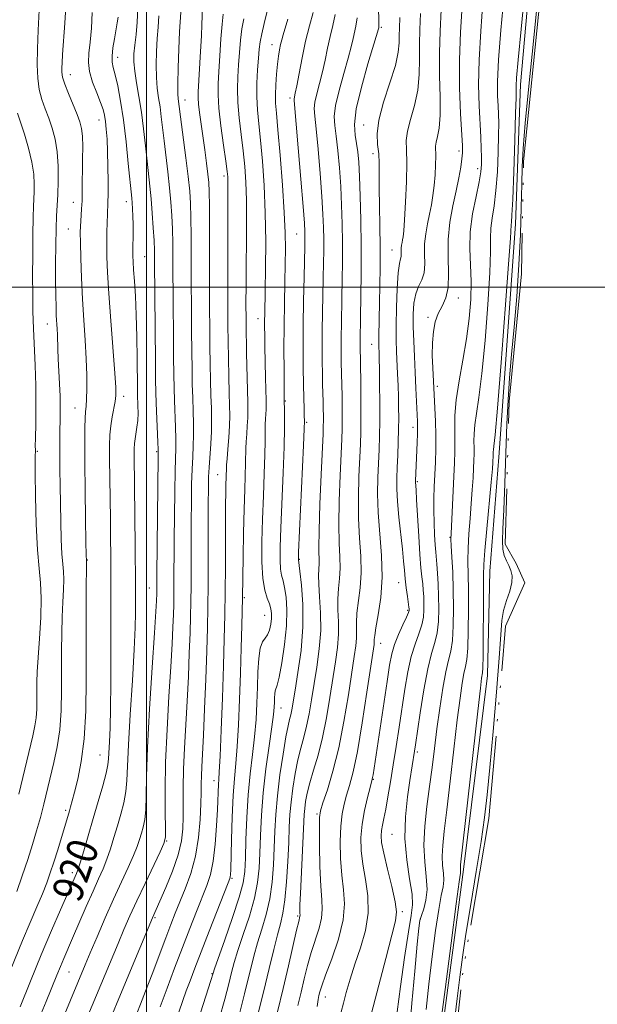
# Model space of a CAD drawing. Extents: x 2132300 to 2135200, y 289800 to 292700.
# Drawn here: x 2132967 to 2133118, y 291812 to 292070 of the extents above; entities that cross this region are included whole.
import ezdxf

# ---------------------------------------------------------------- set-up
doc = ezdxf.new("R2010")
doc.units = 0
doc.header["$MEASUREMENT"] = 0
doc.linetypes.add('rvrstm', pattern=[117.1, 50, -3.9, 0.5, -3.9, 0.5, -3.9, 0.5, -3.9, 50])
for name, color, linetype, lineweight in [('BREAKLINE DTM HARD', 7, 'Continuous', 0), ('CONTOUR INDEX', 41, 'Continuous', 13), ('CONTOUR INDEX LABEL', 244, 'Continuous', 0), ('CONTOUR INTERMEDIATE', 44, 'Continuous', 0), ('GRID LINE', 7, 'Continuous', 0), ('LAKE', 132, 'rvrstm', 13), ('SPOT ELEVATION DTM', 2, 'Continuous', 13)]:
    doc.layers.add(name, color=color, linetype=linetype, lineweight=lineweight)
doc.styles.add('Style-WORKING', font='WORKING.shx')

msp = doc.modelspace()

# ---------------------------------------------------------------- linework, layer by layer
at = {"layer": 'BREAKLINE DTM HARD'}
msp.add_polyline3d([(2133063.25, 291732.96, 880.12), (2133068.43, 291753.59, 879.8), (2133076.09, 291795.48, 879.73), (2133083.01, 291847.65, 879.65), (2133089.23, 291898.4, 879.42), (2133089.85, 291925.72, 879.19), (2133092.23, 291955.53, 879.42), (2133096.64, 292016.56, 879.57), (2133097.93, 292053.1, 879.5), (2133101.35, 292091.43, 879.65), (2133100.56, 292117.68, 879.69), (2133097.98, 292144.63, 879.88), (2133099.27, 292182.95, 879.73), (2133099.58, 292197.14, 879.73), (2133096.92, 292220.78, 879.61)], dxfattribs=at)
at = {"layer": 'CONTOUR INDEX', "flags": 128}
for points, elevation in [([(2133076.815, 291805.739), (2133078.156, 291816.195), (2133079.724, 291828.307), (2133081.069, 291838.582), (2133081.853, 291844.407), (2133082.174, 291846.691), (2133082.238, 291847.223), (2133082.223, 291847.494), (2133082.191, 291847.806), (2133082.173, 291848.16), (2133082.223, 291848.84), (2133086.719, 291889.075), (2133087.403, 291895.08), (2133087.72, 291897.696), (2133087.941, 291899.049), (2133088.023, 291900.379), (2133088.096, 291903.506), (2133088.158, 291908.962), (2133088.202, 291915.412), (2133088.226, 291924.691), (2133088.306, 291927.46), (2133088.572, 291931.105), (2133089.083, 291936.783), (2133090.242, 291949.002), (2133090.56, 291952.48), (2133090.698, 291954.165), (2133090.776, 291956.079), (2133090.768, 291956.463), (2133090.772, 291956.907), (2133090.815, 291957.434), (2133090.938, 291958.392), (2133091.245, 291961.401), (2133091.858, 291968.405), (2133092.825, 291980.353), (2133093.909, 291994.241), (2133094.804, 292006.069), (2133095.282, 292012.846), (2133095.487, 292016.363), (2133095.553, 292017.021), (2133095.684, 292018.875), (2133095.882, 292023.08), (2133096.143, 292030.205), (2133096.412, 292038.478), (2133096.626, 292045.539), (2133096.738, 292049.627), (2133096.767, 292051.367), (2133096.751, 292051.979), (2133096.746, 292052.694), (2133096.878, 292054.783), (2133097.29, 292059.529), (2133098.056, 292067.557), (2133099.739, 292084.791)], 880), ([(2132966.897, 291811.675), (2132969.582, 291818.352), (2132972.43, 291825.284), (2132975.142, 291831.668), (2132977.503, 291837.077), (2132981.703, 291846.597), (2132982.052, 291847.558), (2132982.637, 291849.391), (2132983.564, 291852.454), (2132984.75, 291856.453), (2132986.065, 291860.931), (2132987.375, 291865.435), (2132988.534, 291869.531), (2132989.391, 291872.79), (2132989.851, 291874.975), (2132990.039, 291876.609), (2132990.276, 291881.008), (2132990.448, 291884.728), (2132990.593, 291889.81), (2132990.669, 291896.298), (2132990.69, 291903.445), (2132990.672, 291921.136), (2132990.657, 291925.599), (2132990.631, 291929.892), (2132990.59, 291934.325), (2132990.531, 291939.198), (2132990.377, 291950.123), (2132990.321, 291954.937), (2132990.313, 291958.581), (2132990.396, 291961.344), (2132990.617, 291963.71), (2132990.997, 291966.05), (2132991.806, 291970.122), (2132991.999, 291971.64), (2132991.976, 291973.732), (2132991.714, 291977.543), (2132990.634, 291991.226), (2132990.112, 291998.341), (2132989.784, 292003.86), (2132989.627, 292008), (2132989.585, 292011.341), (2132989.605, 292014.343), (2132989.663, 292016.972), (2132989.737, 292019.072), (2132989.873, 292022.163), (2132989.915, 292024.365), (2132989.928, 292027.676), (2132989.898, 292031.628), (2132989.81, 292035.523), (2132989.654, 292038.795), (2132989.452, 292041.4), (2132989.23, 292043.426), (2132988.986, 292045.015), (2132988.608, 292046.529), (2132987.953, 292048.385), (2132986.961, 292050.862), (2132985.892, 292053.687), (2132985.087, 292056.448), (2132984.797, 292058.88), (2132984.912, 292061.3), (2132985.233, 292064.169), (2132985.573, 292067.807), (2132985.801, 292071.964)], 920), ([(2132997.423, 291809.881), (2132998.414, 291812.343), (2132999.732, 291815.726), (2133001.441, 291820.218), (2133005.023, 291829.719), (2133006.377, 291833.256), (2133007.525, 291836.165), (2133010.128, 291842.517), (2133011.574, 291846.53), (2133012.796, 291851.058), (2133013.596, 291855.952), (2133014.034, 291860.724), (2133014.236, 291864.804), (2133014.315, 291867.801), (2133014.343, 291870.058), (2133014.384, 291872.101), (2133014.487, 291874.476), (2133014.66, 291877.812), (2133014.897, 291882.759), (2133015.187, 291889.636), (2133015.487, 291897.432), (2133015.75, 291904.809), (2133015.937, 291910.838), (2133016.055, 291916.247), (2133016.122, 291922.179), (2133016.155, 291929.355), (2133016.175, 291943.189), (2133016.192, 291947.494), (2133016.249, 291950.37), (2133016.379, 291952.855), (2133016.832, 291959.001), (2133017, 291962.249), (2133017.037, 291965.296), (2133016.975, 291968.346), (2133016.868, 291971.713), (2133016.763, 291975.623), (2133016.671, 291979.971), (2133016.598, 291984.567), (2133016.543, 291989.326), (2133016.507, 291994.578), (2133016.486, 292000.759), (2133016.467, 292015.289), (2133016.447, 292021.271), (2133016.398, 292025.047), (2133016.282, 292027.411), (2133016.053, 292029.583), (2133015.684, 292032.502), (2133015.221, 292035.993), (2133013.882, 292045.753), (2133013.618, 292047.967), (2133013.506, 292049.572), (2133013.532, 292051.199), (2133014.138, 292061.756), (2133014.356, 292065.822), (2133014.5, 292068.822), (2133014.693, 292073.222)], 910), ([(2133023.79, 291807.698), (2133025.684, 291815.101), (2133028.12, 291824.884), (2133029.092, 291828.43), (2133030.19, 291832.008), (2133031.303, 291835.806), (2133032.24, 291839.893), (2133032.863, 291844.289), (2133033.226, 291848.833), (2133033.435, 291853.315), (2133033.596, 291857.623), (2133033.827, 291862.03), (2133034.249, 291866.903), (2133034.931, 291872.401), (2133035.742, 291877.838), (2133036.5, 291882.319), (2133037.063, 291885.207), (2133037.455, 291886.907), (2133037.743, 291888.082), (2133038, 291889.377), (2133038.871, 291894.507), (2133039.652, 291899.202), (2133040.441, 291904.954), (2133040.929, 291911.089), (2133040.904, 291916.956), (2133040.545, 291922.004), (2133040.129, 291925.706), (2133039.748, 291928.688), (2133039.752, 291929.008), (2133039.821, 291930.64), (2133041.103, 291958.582), (2133041.288, 291962.942), (2133041.34, 291965.024), (2133041.308, 291966.373), (2133041.237, 291968.281), (2133041.151, 291971.014), (2133041.068, 291974.585), (2133041.007, 291978.992), (2133040.986, 291984.179), (2133041.023, 291990.08), (2133041.125, 291996.484), (2133041.258, 292002.623), (2133041.451, 292010.731), (2133041.482, 292012.478), (2133041.484, 292013.515), (2133041.456, 292014.601), (2133041.319, 292016.781), (2133040.977, 292021.173), (2133040.383, 292028.325), (2133039.687, 292036.503), (2133038.614, 292048.88), (2133038.626, 292049.333), (2133038.943, 292050.773), (2133039.336, 292052.756), (2133039.944, 292055.987), (2133040.735, 292060.057), (2133041.661, 292064.389), (2133042.658, 292068.452), (2133043.595, 292071.9)], 900), ([(2133050.998, 291810.397), (2133051.556, 291812.592), (2133052.302, 291815.417), (2133053.279, 291818.876), (2133054.519, 291822.822), (2133055.979, 291827.11), (2133057.302, 291831.605), (2133058.057, 291836.173), (2133057.959, 291840.681), (2133057.32, 291845.001), (2133056.6, 291849.001), (2133056.182, 291852.616), (2133056.137, 291856.028), (2133056.457, 291859.482), (2133057.097, 291863.093), (2133057.865, 291866.467), (2133058.531, 291869.079), (2133059.106, 291871.287), (2133059.193, 291871.719), (2133059.306, 291872.426), (2133062.966, 291896.779), (2133063.635, 291901.133), (2133064.205, 291904.076), (2133064.927, 291906.509), (2133065.961, 291909.104), (2133067.1, 291911.638), (2133068.043, 291913.658), (2133068.567, 291914.843), (2133068.759, 291915.383), (2133068.784, 291915.597), (2133068.772, 291915.798), (2133068.714, 291916.276), (2133068.321, 291919.091), (2133068.019, 291921.34), (2133067.739, 291923.692), (2133067.528, 291925.916), (2133067.318, 291928.335), (2133067.012, 291931.412), (2133066.056, 291939.82), (2133065.666, 291943.921), (2133065.495, 291947.207), (2133065.504, 291949.998), (2133065.614, 291952.818), (2133065.753, 291956.048), (2133065.885, 291959.496), (2133065.982, 291962.824), (2133066.021, 291965.791), (2133066.007, 291968.544), (2133065.95, 291971.327), (2133065.859, 291974.311), (2133065.744, 291977.382), (2133065.482, 291983.155), (2133065.387, 291986.187), (2133065.372, 291989.963), (2133065.471, 291994.736), (2133065.663, 291999.703), (2133065.92, 292003.795), (2133066.206, 292006.238), (2133066.465, 292007.433), (2133066.639, 292008.071), (2133066.691, 292008.722), (2133066.679, 292009.457), (2133066.682, 292010.225), (2133066.761, 292010.983), (2133066.896, 292011.72), (2133067.049, 292012.436), (2133067.192, 292013.248), (2133067.349, 292014.741), (2133067.555, 292017.618), (2133067.822, 292022.247), (2133068.061, 292027.659), (2133068.156, 292032.547), (2133068.061, 292035.97), (2133068.008, 292038.45), (2133068.297, 292040.872), (2133069.109, 292043.934), (2133070.151, 292047.579), (2133071.012, 292051.562), (2133071.394, 292055.658), (2133071.446, 292059.728), (2133071.434, 292063.652), (2133071.552, 292067.444), (2133071.727, 292071.634)], 890)]:
    msp.add_lwpolyline(points, dxfattribs=dict(at, elevation=elevation))
at = {"layer": 'CONTOUR INTERMEDIATE', "flags": 128}
for points, elevation in [([(2132963.145, 291818.289), (2132967.54, 291829.009), (2132969.545, 291833.751), (2132971.301, 291837.837), (2132972.749, 291841.265), (2132973.872, 291844.108), (2132974.803, 291846.72), (2132975.718, 291849.526), (2132976.734, 291852.786), (2132979.808, 291862.988), (2132980.115, 291864.051), (2132980.54, 291865.566), (2132981.163, 291867.863), (2132982.016, 291871.237), (2132982.925, 291875.845), (2132983.665, 291881.808), (2132984.069, 291889.114), (2132984.211, 291897.219), (2132984.223, 291905.446), (2132984.214, 291919.661), (2132984.235, 291928.406), (2132984.199, 291929.962), (2132984.136, 291933.328), (2132984.034, 291939.364), (2132983.924, 291946.811), (2132983.841, 291953.946), (2132983.816, 291959.396), (2132983.849, 291963.195), (2132983.931, 291965.727), (2132984.051, 291967.42), (2132984.182, 291968.867), (2132984.293, 291970.706), (2132984.351, 291973.438), (2132984.323, 291977.03), (2132984.176, 291981.317), (2132983.895, 291986.138), (2132983.545, 291991.363), (2132983.211, 291996.87), (2132982.959, 292002.457), (2132982.792, 292007.597), (2132982.698, 292011.685), (2132982.664, 292014.325), (2132982.686, 292015.967), (2132982.76, 292017.267), (2132983.012, 292020.562), (2132983.12, 292022.608), (2132983.179, 292024.894), (2132983.272, 292033.597), (2132983.282, 292036.795), (2132983.209, 292039.54), (2132982.99, 292041.572), (2132982.547, 292043.291), (2132981.796, 292045.258), (2132979.544, 292050.689), (2132978.572, 292053.206), (2132978.023, 292054.992), (2132977.821, 292056.266), (2132977.812, 292057.401), (2132977.875, 292058.794), (2132978.014, 292060.924), (2132978.621, 292069.164), (2132978.935, 292074.905)], 922), ([(2133068.815, 291805.2), (2133069.46, 291812.627), (2133070.216, 291820.974), (2133070.872, 291828.04), (2133071.283, 291832.221), (2133071.583, 291834.288), (2133071.971, 291835.607), (2133072.565, 291837.308), (2133073.153, 291839.588), (2133073.439, 291842.406), (2133073.24, 291845.735), (2133072.831, 291849.587), (2133072.603, 291853.988), (2133072.842, 291858.911), (2133073.425, 291864.12), (2133074.125, 291869.33), (2133074.766, 291874.34), (2133075.373, 291879.3), (2133076.021, 291884.446), (2133076.761, 291889.863), (2133077.554, 291895.048), (2133078.336, 291899.346), (2133079.047, 291902.369), (2133079.641, 291904.795), (2133080.074, 291907.567), (2133080.317, 291911.386), (2133080.388, 291915.977), (2133080.321, 291920.82), (2133080.156, 291925.421), (2133079.954, 291929.378), (2133079.784, 291932.316), (2133079.703, 291934.1), (2133079.719, 291935.559), (2133080.482, 291950.447), (2133080.651, 291954.06), (2133080.745, 291957.052), (2133080.749, 291959.864), (2133080.685, 291962.899), (2133080.72, 291966.4), (2133081.057, 291970.568), (2133081.822, 291975.51), (2133082.821, 291980.941), (2133083.784, 291986.481), (2133084.485, 291991.807), (2133084.88, 291996.827), (2133084.968, 292001.507), (2133084.629, 292010.114), (2133084.758, 292014.526), (2133085.381, 292019.225), (2133086.267, 292023.766), (2133087.078, 292027.561), (2133087.55, 292030.224), (2133087.727, 292032.177), (2133087.729, 292034.045), (2133087.653, 292036.363), (2133087.518, 292039.319), (2133087.088, 292047.538), (2133086.945, 292053.008), (2133087.048, 292059.526), (2133087.484, 292067.022), (2133088.074, 292074.711)], 884), ([(2133073.183, 291810.929), (2133073.902, 291817.63), (2133074.754, 291824.805), (2133075.651, 291831.623), (2133076.49, 291837.168), (2133077.173, 291840.812), (2133077.638, 291843.081), (2133077.826, 291844.785), (2133077.728, 291846.606), (2133077.511, 291848.695), (2133077.388, 291851.074), (2133077.533, 291853.875), (2133077.958, 291857.683), (2133078.635, 291863.195), (2133079.517, 291870.731), (2133080.478, 291879.106), (2133081.37, 291886.761), (2133082.082, 291892.472), (2133082.637, 291896.372), (2133083.093, 291898.933), (2133083.494, 291900.709), (2133083.832, 291902.587), (2133084.085, 291905.537), (2133084.237, 291910.174), (2133084.295, 291915.694), (2133084.271, 291920.939), (2133084.13, 291928.419), (2133084.178, 291931.71), (2133084.393, 291935.441), (2133084.711, 291939.445), (2133085.036, 291943.384), (2133085.292, 291946.968), (2133085.478, 291950.084), (2133085.612, 291952.666), (2133085.707, 291954.702), (2133085.76, 291956.387), (2133085.763, 291957.971), (2133085.727, 291959.681), (2133085.746, 291961.653), (2133085.936, 291964.001), (2133086.38, 291966.951), (2133087.033, 291971.171), (2133087.821, 291977.443), (2133088.655, 291986.08), (2133089.395, 291995.534), (2133089.886, 292003.788), (2133090.041, 292009.355), (2133090.039, 292012.857), (2133090.122, 292015.444), (2133090.467, 292018.123), (2133090.975, 292021.321), (2133091.48, 292025.321), (2133091.846, 292030.215), (2133092.07, 292035.328), (2133092.178, 292039.792), (2133092.195, 292042.995), (2133092.142, 292045.343), (2133092.036, 292047.495), (2133091.917, 292050.116), (2133091.911, 292053.895), (2133092.169, 292059.528), (2133092.77, 292067.29), (2133093.519, 292075.788)], 882), ([(2132966.063, 291841.877), (2132967.469, 291845.975), (2132968.877, 291850.21), (2132970.128, 291854.131), (2132971.221, 291857.765), (2132972.194, 291861.256), (2132973.09, 291864.733), (2132975.764, 291875.623), (2132976.619, 291879.674), (2132977.269, 291884.181), (2132977.62, 291889.226), (2132977.745, 291894.565), (2132977.759, 291904.875), (2132977.795, 291909.505), (2132977.899, 291913.747), (2132978.082, 291917.569), (2132978.264, 291920.87), (2132978.343, 291923.53), (2132978.248, 291925.568), (2132978.042, 291927.556), (2132977.818, 291930.2), (2132977.651, 291934), (2132977.537, 291938.611), (2132977.377, 291948.116), (2132977.317, 291952.325), (2132977.281, 291955.973), (2132977.275, 291958.99), (2132977.297, 291961.546), (2132977.392, 291966.184), (2132977.415, 291968.671), (2132977.362, 291971.506), (2132977.21, 291974.769), (2132976.834, 291981.273), (2132976.735, 291983.813), (2132976.644, 291987.578), (2132976.572, 291989.152), (2132976.38, 291992.628), (2132976.296, 291994.919), (2132976.233, 291997.838), (2132976.196, 292001.581), (2132976.191, 292006.183), (2132976.225, 292011.038), (2132976.308, 292015.378), (2132976.44, 292018.684), (2132976.599, 292021.419), (2132976.754, 292024.292), (2132976.863, 292027.816), (2132976.842, 292031.709), (2132976.595, 292035.495), (2132976.058, 292038.799), (2132975.292, 292041.668), (2132974.392, 292044.253), (2132973.455, 292046.704), (2132972.591, 292049.169), (2132971.914, 292051.797), (2132971.511, 292054.745), (2132971.361, 292058.204), (2132971.416, 292062.376), (2132971.626, 292067.319), (2132971.924, 292072.518)], 924), ([(2132973.851, 291798.459), (2132983.923, 291822.686), (2132985.228, 291825.77), (2132987.031, 291829.996), (2132989.161, 291834.915), (2132991.366, 291839.881), (2132993.417, 291844.346), (2132995.192, 291848.155), (2132996.589, 291851.25), (2132997.553, 291853.626), (2132998.198, 291855.49), (2132998.685, 291857.101), (2132999.134, 291858.727), (2132999.518, 291860.666), (2132999.775, 291863.224), (2132999.88, 291866.776), (2132999.975, 291871.975), (2133000.241, 291879.542), (2133000.795, 291889.677), (2133001.484, 291900.494), (2133002.092, 291909.584), (2133002.453, 291915.157), (2133002.612, 291917.897), (2133002.687, 291919.892), (2133002.712, 291921.371), (2133002.735, 291924.839), (2133003.059, 291955.433), (2133003.054, 291957.518), (2133002.985, 291959.436), (2133002.531, 291969.69), (2133002.43, 291972.583), (2133002.366, 291975.748), (2133002.315, 291980.454), (2133002.126, 292006.717), (2133002.078, 292009.622), (2133001.971, 292012.246), (2133001.773, 292015.594), (2133001.504, 292019.423), (2133001.191, 292023.18), (2133000.858, 292026.479), (2133000.12, 292033.028), (2132999.7, 292037.055), (2132999.221, 292041.457), (2132998.658, 292045.863), (2132998.012, 292049.945), (2132997.385, 292053.55), (2132996.905, 292056.569), (2132996.674, 292058.98), (2132996.681, 292061.112), (2132996.891, 292063.383), (2132997.245, 292066.133), (2132997.583, 292069.387), (2132997.723, 292073.096)], 916), ([(2132988.93, 291804.634), (2132994.969, 291819.085), (2133001.575, 291834.947), (2133002.556, 291837.111), (2133003.522, 291839.318), (2133005.043, 291842.885), (2133006.772, 291847.212), (2133008.252, 291851.48), (2133009.136, 291855.081), (2133009.522, 291858.247), (2133009.616, 291861.418), (2133009.602, 291869.093), (2133009.689, 291873.859), (2133009.929, 291879.329), (2133010.629, 291891.701), (2133010.942, 291898.143), (2133011.195, 291904.254), (2133011.388, 291909.574), (2133011.52, 291913.856), (2133011.604, 291917.697), (2133011.652, 291921.91), (2133011.676, 291927.071), (2133011.709, 291938.583), (2133011.744, 291943.846), (2133011.812, 291948.471), (2133011.924, 291952.402), (2133012.083, 291955.653), (2133012.239, 291958.506), (2133012.328, 291961.311), (2133012.308, 291964.348), (2133012.211, 291967.614), (2133012.089, 291971.039), (2133011.985, 291974.61), (2133011.903, 291978.563), (2133011.837, 291983.196), (2133011.782, 291988.698), (2133011.738, 291994.829), (2133011.709, 292001.244), (2133011.671, 292013.4), (2133011.621, 292018.263), (2133011.516, 292021.952), (2133011.296, 292025.2), (2133010.895, 292028.971), (2133010.289, 292033.879), (2133008.303, 292049.305), (2133008.233, 292050.633), (2133008.226, 292053.229), (2133008.308, 292057.444), (2133008.459, 292062.379), (2133008.649, 292066.823), (2133008.962, 292072.052)], 912), ([(2132999.457, 291764.209), (2133016.81, 291818.576), (2133017.403, 291820.518), (2133017.779, 291821.598), (2133020.484, 291829.2), (2133022.523, 291835.058), (2133024.272, 291840.389), (2133025.285, 291844.135), (2133025.715, 291847.096), (2133025.867, 291850.537), (2133026.004, 291855.38), (2133026.227, 291861.181), (2133026.596, 291867.15), (2133027.136, 291872.655), (2133027.746, 291877.681), (2133028.289, 291882.367), (2133028.664, 291886.835), (2133028.896, 291891.139), (2133029.046, 291895.316), (2133029.18, 291899.335), (2133029.384, 291902.88), (2133029.751, 291905.569), (2133030.336, 291907.179), (2133031.031, 291908.133), (2133031.69, 291909.015), (2133032.192, 291910.27), (2133032.524, 291911.781), (2133032.697, 291913.291), (2133032.714, 291914.614), (2133032.552, 291915.836), (2133032.178, 291917.112), (2133031.598, 291918.634), (2133030.961, 291920.745), (2133030.453, 291923.821), (2133030.215, 291928.118), (2133030.211, 291933.397), (2133030.358, 291939.295), (2133030.579, 291945.413), (2133030.806, 291951.211), (2133030.98, 291956.108), (2133031.056, 291959.693), (2133031.09, 291964.059), (2133031.148, 291965.592), (2133031.288, 291967.977), (2133031.307, 291968.963), (2133031.284, 291970.336), (2133031.145, 291976.314), (2133030.981, 291984.535), (2133030.935, 291987.489), (2133030.916, 291989.608), (2133030.919, 291991.28), (2133030.941, 291992.955), (2133031.061, 291999.154), (2133031.154, 292004.913), (2133031.194, 292011.989), (2133031.092, 292019.487), (2133030.787, 292026.624), (2133030.341, 292033.037), (2133029.844, 292038.473), (2133029.381, 292042.805), (2133029.027, 292046.423), (2133028.853, 292049.846), (2133028.898, 292053.439), (2133029.084, 292056.955), (2133029.301, 292059.994), (2133029.481, 292062.31), (2133029.717, 292064.26), (2133030.147, 292066.357), (2133030.838, 292069.012), (2133031.59, 292072.241)], 904), ([(2133039.591, 291811.972), (2133040.451, 291815.516), (2133041.284, 291819), (2133042.139, 291822.447), (2133043.092, 291825.843), (2133045.161, 291832.224), (2133045.838, 291834.904), (2133046.025, 291837.185), (2133045.872, 291839.712), (2133045.604, 291843.29), (2133045.405, 291848.36), (2133045.296, 291853.894), (2133045.253, 291858.498), (2133045.287, 291861.232), (2133045.541, 291862.968), (2133046.19, 291865.029), (2133047.337, 291868.483), (2133048.801, 291873.364), (2133050.326, 291879.447), (2133051.697, 291886.38), (2133052.848, 291893.294), (2133054.388, 291903.343), (2133054.777, 291906.128), (2133054.947, 291908.194), (2133054.949, 291910.119), (2133054.931, 291912.205), (2133055.066, 291914.685), (2133055.907, 291921.308), (2133056.168, 291925.298), (2133056.064, 291929.629), (2133055.758, 291934.335), (2133055.497, 291939.481), (2133055.469, 291945.018), (2133055.615, 291950.46), (2133055.979, 291958.91), (2133056.08, 291962.15), (2133056.125, 291965.758), (2133056.12, 291970.26), (2133056.083, 291974.966), (2133055.948, 291984.912), (2133055.954, 291985.897), (2133056.062, 291992.36), (2133056.131, 291997.472), (2133056.184, 292003.868), (2133056.18, 292010.818), (2133056.09, 292017.639), (2133055.937, 292023.836), (2133055.753, 292028.964), (2133055.557, 292032.732), (2133055.318, 292035.471), (2133054.988, 292037.664), (2133054.594, 292039.828), (2133054.445, 292042.609), (2133054.924, 292046.684), (2133056.249, 292052.367), (2133057.979, 292058.502), (2133060.727, 292067.608), (2133060.803, 292067.897), (2133060.83, 292068.215), (2133060.821, 292069.617), (2133060.733, 292073.192)], 894), ([(2133057.491, 291804.688), (2133062.61, 291824.32), (2133064.208, 291830.397), (2133065.167, 291834.131), (2133065.451, 291836.541), (2133065.097, 291839.174), (2133064.201, 291843.131), (2133063.078, 291847.733), (2133062.098, 291851.857), (2133061.55, 291854.663), (2133061.389, 291856.445), (2133061.489, 291857.78), (2133061.742, 291859.188), (2133062.12, 291860.976), (2133062.614, 291863.392), (2133063.21, 291866.616), (2133063.887, 291870.545), (2133064.615, 291875.005), (2133065.371, 291879.825), (2133066.134, 291884.84), (2133067.626, 291894.789), (2133068.403, 291899.345), (2133069.283, 291903.34), (2133070.29, 291906.628), (2133071.276, 291909.328), (2133072.053, 291911.628), (2133072.483, 291913.692), (2133072.635, 291915.589), (2133072.628, 291917.365), (2133072.562, 291919.066), (2133072.453, 291920.734), (2133072.298, 291922.411), (2133072.093, 291924.218), (2133071.844, 291926.594), (2133071.56, 291930.054), (2133071.252, 291934.828), (2133070.714, 291944.334), (2133070.555, 291946.952), (2133070.409, 291948.99), (2133070.415, 291949.363), (2133070.844, 291959.344), (2133070.92, 291961.672), (2133070.939, 291963.366), (2133070.902, 291964.89), (2133070.542, 291973.608), (2133070.353, 291977.72), (2133070.141, 291981.868), (2133069.949, 291985.877), (2133069.825, 291989.612), (2133069.826, 291992.955), (2133070.023, 291995.85), (2133070.491, 291998.256), (2133071.247, 292000.194), (2133072.066, 292001.938), (2133072.662, 292003.824), (2133072.845, 292006.102), (2133072.802, 292008.675), (2133072.813, 292011.363), (2133073.089, 292014.014), (2133073.563, 292016.595), (2133074.096, 292019.103), (2133074.575, 292021.551), (2133074.976, 292024.028), (2133075.299, 292026.642), (2133075.541, 292029.422), (2133075.693, 292032.094), (2133075.741, 292034.304), (2133075.676, 292036.928), (2133075.804, 292038.004), (2133076.16, 292039.449), (2133076.587, 292041.66), (2133076.873, 292045.032), (2133076.876, 292049.787), (2133076.743, 292055.447), (2133076.694, 292061.359), (2133076.879, 292067.031), (2133077.178, 292072.625)], 888), ([(2133065.604, 291810.337), (2133066.504, 291816.968), (2133067.582, 291824.602), (2133068.595, 291831.258), (2133069.322, 291835.534), (2133069.653, 291838.338), (2133069.505, 291841.159), (2133068.879, 291845.156), (2133068.116, 291850.178), (2133067.642, 291855.747), (2133067.76, 291861.382), (2133068.287, 291866.601), (2133068.918, 291870.919), (2133070.153, 291878.555), (2133070.411, 291880.27), (2133071.637, 291888.578), (2133072.603, 291894.63), (2133073.639, 291900.172), (2133074.618, 291904.151), (2133075.452, 291907.018), (2133076.064, 291909.597), (2133076.4, 291912.541), (2133076.511, 291915.795), (2133076.472, 291919.134), (2133076.353, 291922.334), (2133076.193, 291925.191), (2133076.024, 291927.506), (2133075.729, 291930.713), (2133075.58, 291932.587), (2133075.419, 291935.222), (2133075.282, 291938.38), (2133075.212, 291941.666), (2133075.24, 291944.78), (2133075.344, 291947.797), (2133075.636, 291954.191), (2133075.743, 291957.683), (2133075.763, 291961.31), (2133075.671, 291964.965), (2133075.513, 291968.329), (2133074.927, 291978.927), (2133074.816, 291982.169), (2133074.841, 291985.461), (2133075.09, 291988.4), (2133075.594, 291990.943), (2133076.37, 291993.138), (2133077.379, 291995.101), (2133078.36, 291997.218), (2133078.996, 291999.943), (2133079.091, 292003.59), (2133078.936, 292007.906), (2133078.944, 292012.501), (2133079.414, 292017.025), (2133080.201, 292021.306), (2133081.048, 292025.212), (2133081.744, 292028.621), (2133082.25, 292031.444), (2133082.573, 292033.598), (2133082.72, 292035.186), (2133082.701, 292037.057), (2133082.235, 292045.47), (2133081.975, 292052.184), (2133081.926, 292059.525), (2133082.198, 292066.755), (2133082.628, 292073.634)], 886), ([(2133079.61, 291799.334), (2133081.307, 291813.836), (2133081.993, 291819.463), (2133082.699, 291824.626), (2133083.629, 291830.671), (2133084.905, 291838.477), (2133086.32, 291847.059), (2133087.584, 291854.963), (2133088.494, 291861.263), (2133089.186, 291867.135), (2133089.881, 291874.28), (2133090.732, 291883.758), (2133091.611, 291894.053), (2133092.318, 291903.007), (2133092.733, 291909.023), (2133093.038, 291912.756), (2133093.493, 291915.42), (2133094.257, 291917.992), (2133095.096, 291920.493), (2133095.675, 291922.706), (2133095.745, 291924.478), (2133095.404, 291925.913), (2133094.834, 291927.179), (2133094.208, 291928.438), (2133093.654, 291929.829), (2133093.291, 291931.485), (2133093.199, 291933.626), (2133093.315, 291936.817), (2133093.539, 291941.712), (2133093.787, 291948.632), (2133094.05, 291956.573), (2133094.333, 291964.196), (2133094.651, 291970.557), (2133095.045, 291976.278), (2133095.562, 291982.37), (2133096.221, 291989.581), (2133096.913, 291997.599), (2133097.501, 292005.85), (2133097.88, 292013.779), (2133098.093, 292020.931), (2133098.218, 292026.87), (2133098.346, 292031.53), (2133098.613, 292036.314), (2133099.17, 292042.99), (2133100.097, 292052.63), (2133101.19, 292063.507), (2133102.178, 292073.197)], 878), ([(2132971.568, 291807.818), (2132973.721, 291813.078), (2132976.498, 291819.929), (2132977.43, 291822.199), (2132978.311, 291824.271), (2132980.623, 291829.598), (2132984.211, 291837.911), (2132985.989, 291841.966), (2132987.438, 291845.185), (2132988.607, 291847.821), (2132989.613, 291850.321), (2132990.559, 291853.04), (2132991.474, 291855.972), (2132992.375, 291859.016), (2132993.254, 291862.081), (2132994.026, 291865.098), (2132994.583, 291868.007), (2132994.869, 291870.923), (2132995.276, 291880.249), (2132995.734, 291888.188), (2132996.293, 291897.109), (2132996.772, 291905.164), (2132997.04, 291910.935), (2132997.136, 291914.749), (2132997.147, 291917.367), (2132997.132, 291922.237), (2132997.056, 291932.163), (2132996.799, 291956.007), (2132996.797, 291957.741), (2132996.85, 291959.104), (2132996.989, 291960.372), (2132997.498, 291963.365), (2132997.7, 291965.142), (2132997.768, 291967.071), (2132997.739, 291968.968), (2132997.631, 291971.95), (2132997.6, 291973.663), (2132997.53, 291981.293), (2132997.45, 291987.028), (2132997.305, 291992.774), (2132997.084, 291997.677), (2132996.835, 292001.587), (2132996.62, 292004.535), (2132996.491, 292006.621), (2132996.437, 292008.244), (2132996.439, 292009.872), (2132996.503, 292014.121), (2132996.499, 292016.438), (2132996.435, 292018.62), (2132996.331, 292020.54), (2132996.217, 292022.087), (2132996.106, 292023.313), (2132995.218, 292032.381), (2132994.625, 292038.079), (2132993.929, 292043.825), (2132993.179, 292048.76), (2132992.441, 292052.688), (2132991.792, 292055.58), (2132991.299, 292057.508), (2132991.011, 292058.961), (2132990.971, 292060.533), (2132991.193, 292062.648), (2132991.575, 292065.064), (2132992.312, 292069.25), (2132992.538, 292070.699)], 918), ([(2132976.695, 291790.403), (2132992.533, 291828.281), (2132994.067, 291831.901), (2132995.616, 291835.439), (2132997.419, 291839.38), (2132999.598, 291843.978), (2133003.576, 291852.218), (2133004.568, 291854.41), (2133004.935, 291856.047), (2133004.956, 291858.404), (2133004.88, 291862.503), (2133004.853, 291868.356), (2133004.992, 291875.72), (2133005.37, 291884.213), (2133005.877, 291892.884), (2133006.36, 291900.643), (2133006.698, 291906.65), (2133006.904, 291911.076), (2133007.025, 291914.34), (2133007.104, 291916.874), (2133007.154, 291919.147), (2133007.182, 291921.641), (2133007.242, 291933.977), (2133007.297, 291940.198), (2133007.375, 291946.572), (2133007.47, 291951.949), (2133007.646, 291958.012), (2133007.657, 291960.374), (2133007.578, 291963.4), (2133007.31, 291970.364), (2133007.207, 291973.597), (2133007.135, 291977.156), (2133007.076, 291981.825), (2133007.02, 291988.07), (2133006.97, 291995.08), (2133006.909, 292007.147), (2133006.874, 292011.511), (2133006.796, 292015.255), (2133006.645, 292018.773), (2133006.4, 292022.312), (2133006.043, 292026.076), (2133005.573, 292030.179), (2133004.574, 292038.299), (2133003.858, 292044.635), (2133003.527, 292047.224), (2133003.157, 292049.625), (2133002.809, 292052.092), (2133002.566, 292054.899), (2133002.491, 292058.212), (2133002.57, 292061.745), (2133002.77, 292065.103), (2133003.037, 292068.051), (2133003.234, 292071.012)], 914), ([(2133003.584, 291811.677), (2133005.367, 291816.509), (2133007.355, 291821.823), (2133009.384, 291827.17), (2133011.305, 291832.15), (2133013.043, 291836.578), (2133015.76, 291843.391), (2133016.714, 291846.324), (2133017.435, 291849.8), (2133017.956, 291854.243), (2133018.312, 291859.044), (2133018.54, 291863.341), (2133018.825, 291869.971), (2133018.909, 291871.162), (2133019.039, 291873.194), (2133019.242, 291877.265), (2133019.528, 291884.101), (2133019.85, 291892.529), (2133020.145, 291900.906), (2133020.363, 291907.997), (2133020.507, 291914.202), (2133020.593, 291920.331), (2133020.637, 291926.924), (2133020.671, 291939.077), (2133020.695, 291943.224), (2133020.73, 291946.11), (2133020.774, 291948.166), (2133020.918, 291952.645), (2133020.964, 291953.556), (2133021.081, 291955.117), (2133021.294, 291957.618), (2133021.537, 291960.672), (2133021.722, 291963.722), (2133021.782, 291966.402), (2133021.741, 291969.098), (2133021.646, 291972.387), (2133021.54, 291976.636), (2133021.44, 291981.379), (2133021.359, 291985.938), (2133021.305, 291989.924), (2133021.276, 291994.081), (2133021.258, 292006.579), (2133021.293, 292026.978), (2133021.245, 292028.929), (2133021.091, 292030.344), (2133020.736, 292032.987), (2133020.141, 292037.24), (2133019.47, 292042.265), (2133018.939, 292046.916), (2133018.71, 292050.39), (2133018.737, 292053.263), (2133018.921, 292056.457), (2133019.177, 292060.583), (2133019.47, 292065.028), (2133019.78, 292068.871), (2133020.075, 292071.512)], 908), ([(2133008.468, 291810.263), (2133009.515, 291813.32), (2133010.408, 291815.815), (2133011.39, 291818.482), (2133012.631, 291821.772), (2133014.283, 291826.063), (2133016.393, 291831.471), (2133021.385, 291844.161), (2133021.808, 291845.28), (2133021.921, 291845.718), (2133021.972, 291846.256), (2133022.026, 291847.63), (2133022.229, 291855.451), (2133022.414, 291861.347), (2133022.674, 291866.974), (2133023.012, 291871.438), (2133023.391, 291875.379), (2133023.766, 291879.816), (2133024.097, 291885.501), (2133024.38, 291892.103), (2133024.617, 291899.019), (2133024.812, 291905.657), (2133024.963, 291911.464), (2133025.121, 291918.73), (2133025.283, 291929.451), (2133025.397, 291935.721), (2133025.537, 291941.914), (2133025.691, 291947.048), (2133025.939, 291954.015), (2133026.019, 291957.881), (2133026.086, 291959.588), (2133026.221, 291961.605), (2133026.381, 291963.781), (2133026.505, 291965.849), (2133026.544, 291967.702), (2133026.509, 291969.874), (2133026.425, 291973.061), (2133026.208, 291982.786), (2133026.067, 291990.397), (2133026.044, 291992.594), (2133026.037, 291994.786), (2133026.052, 292001.514), (2133026.094, 292006.201), (2133026.161, 292011.67), (2133026.207, 292017.418), (2133026.173, 292022.839), (2133026.011, 292027.501), (2133025.716, 292031.656), (2133025.29, 292035.73), (2133024.761, 292040.023), (2133024.249, 292044.344), (2133023.896, 292048.381), (2133023.804, 292051.914), (2133023.911, 292055.109), (2133024.111, 292058.226), (2133024.329, 292061.446), (2133024.594, 292064.644), (2133024.963, 292067.614), (2133025.454, 292070.295)], 906), ([(2133019.029, 291808.436), (2133020.477, 291813.709), (2133021.502, 291817.671), (2133022.239, 291820.61), (2133022.949, 291823.241), (2133023.923, 291826.384), (2133025.337, 291830.604), (2133026.913, 291835.432), (2133028.256, 291840.141), (2133029.074, 291844.212), (2133029.47, 291847.964), (2133029.651, 291851.926), (2133029.804, 291856.526), (2133030.058, 291861.799), (2133030.525, 291867.679), (2133031.263, 291873.977), (2133032.101, 291879.997), (2133032.813, 291884.918), (2133033.23, 291888.161), (2133033.411, 291890.115), (2133033.47, 291891.412), (2133033.508, 291892.56), (2133033.567, 291893.573), (2133033.672, 291894.341), (2133034.176, 291895.861), (2133034.693, 291897.983), (2133035.419, 291901.744), (2133036.158, 291906.509), (2133036.667, 291911.361), (2133036.766, 291915.54), (2133036.543, 291918.889), (2133036.154, 291921.409), (2133035.737, 291923.18), (2133035.367, 291924.627), (2133035.1, 291926.255), (2133034.984, 291928.563), (2133035.016, 291932.018), (2133035.186, 291937.079), (2133035.778, 291951.399), (2133036.02, 291958.201), (2133036.125, 291963.217), (2133036.129, 291966.532), (2133036.052, 291971.643), (2133036, 291978.301), (2133035.981, 291983.835), (2133036.001, 291989.907), (2133036.077, 291995.843), (2133036.186, 292001.312), (2133036.296, 292006.068), (2133036.366, 292010.087), (2133036.319, 292014.231), (2133036.072, 292019.585), (2133035.581, 292026.769), (2133034.969, 292034.545), (2133034.398, 292041.215), (2133033.998, 292045.553), (2133033.784, 292048.234), (2133033.738, 292050.406), (2133033.837, 292052.961), (2133034.038, 292055.751), (2133034.293, 292058.372), (2133034.562, 292060.506), (2133034.836, 292062.195), (2133035.114, 292063.57), (2133035.41, 292064.787), (2133035.786, 292066.115), (2133037.036, 292070.17)], 902), ([(2133028.82, 291808.254), (2133030.646, 291815.506), (2133032.142, 291821.677), (2133033.319, 291826.637), (2133034.261, 291830.475), (2133035.043, 291833.412), (2133035.692, 291836.181), (2133036.224, 291839.645), (2133036.652, 291844.366), (2133036.982, 291849.701), (2133037.219, 291854.704), (2133037.383, 291858.688), (2133037.556, 291862.003), (2133037.836, 291865.257), (2133038.294, 291868.894), (2133038.908, 291872.697), (2133039.628, 291876.287), (2133040.405, 291879.4), (2133041.186, 291882.242), (2133041.914, 291885.137), (2133042.559, 291888.358), (2133043.172, 291891.99), (2133044.563, 291900.585), (2133045.217, 291905.364), (2133045.594, 291910.185), (2133045.569, 291914.813), (2133045.314, 291918.955), (2133045.074, 291922.302), (2133045.033, 291924.663), (2133045.193, 291927.679), (2133045.117, 291931.793), (2133045.165, 291936.307), (2133045.394, 291943.204), (2133045.72, 291950.969), (2133046.206, 291961.634), (2133046.287, 291963.702), (2133046.308, 291964.973), (2133046.305, 291966.409), (2133046.283, 291968.138), (2133046.24, 291970.082), (2133046.105, 291974.582), (2133046.038, 291977.36), (2133045.99, 291980.637), (2133045.974, 291984.419), (2133046, 291988.685), (2133046.074, 291993.354), (2133046.273, 292002.511), (2133046.345, 292006.311), (2133046.382, 292009.608), (2133046.383, 292012.616), (2133046.334, 292015.614), (2133046.191, 292019.133), (2133045.902, 292023.77), (2133045.441, 292029.794), (2133044.897, 292036.159), (2133044.389, 292041.491), (2133044.026, 292044.819), (2133043.891, 292046.79), (2133044.059, 292048.45), (2133044.566, 292050.64), (2133045.288, 292053.35), (2133046.061, 292056.361), (2133046.759, 292059.478), (2133047.405, 292062.594), (2133048.062, 292065.627), (2133048.76, 292068.524), (2133049.407, 292071.364)], 898), ([(2133034.267, 291810.39), (2133035.756, 291816.447), (2133037.166, 291822.411), (2133039.293, 291831.728), (2133039.836, 291834.04), (2133040.176, 291835.409), (2133040.193, 291835.618), (2133040.154, 291836.214), (2133040.142, 291836.861), (2133040.178, 291838.349), (2133040.298, 291841.324), (2133041.286, 291861.994), (2133041.422, 291863.611), (2133041.657, 291865.386), (2133042.074, 291867.556), (2133042.757, 291870.255), (2133043.748, 291873.594), (2133044.916, 291877.578), (2133046.086, 291882.191), (2133047.118, 291887.339), (2133048.009, 291892.638), (2133049.475, 291901.964), (2133049.997, 291905.746), (2133050.27, 291909.189), (2133050.259, 291912.466), (2133050.122, 291915.58), (2133050.07, 291918.493), (2133050.243, 291921.199), (2133050.512, 291923.815), (2133050.681, 291926.489), (2133050.615, 291929.426), (2133050.437, 291933.064), (2133050.331, 291937.894), (2133050.431, 291944.111), (2133050.668, 291950.714), (2133051.092, 291960.272), (2133051.183, 291962.926), (2133051.216, 291965.366), (2133051.212, 291968.335), (2133051.183, 291971.552), (2133051.139, 291974.482), (2133051, 291980.322), (2133050.971, 291982.338), (2133050.961, 291984.666), (2133050.977, 291987.291), (2133051.023, 291990.225), (2133051.167, 291997.436), (2133051.238, 292001.892), (2133051.283, 292006.738), (2133051.281, 292011.717), (2133051.212, 292016.626), (2133051.064, 292021.484), (2133050.827, 292026.367), (2133050.499, 292031.263), (2133050.108, 292035.815), (2133049.688, 292039.577), (2133049.31, 292042.324), (2133049.168, 292044.699), (2133049.491, 292047.567), (2133050.407, 292051.503), (2133051.634, 292055.926), (2133052.786, 292059.967), (2133053.573, 292062.966), (2133054.066, 292065.101), (2133054.795, 292068.37), (2133055.114, 292070.49)], 896), ([(2133044.63, 291811.781), (2133044.914, 291813.554), (2133045.147, 291814.586), (2133045.402, 291815.589), (2133045.898, 291817.181), (2133046.891, 291819.959), (2133048.491, 291824.259), (2133050.231, 291829.389), (2133051.499, 291834.399), (2133051.859, 291838.595), (2133051.579, 291842.314), (2133051.102, 291846.146), (2133050.794, 291850.488), (2133050.717, 291854.961), (2133050.855, 291858.99), (2133051.192, 291862.163), (2133051.703, 291864.717), (2133052.361, 291867.054), (2133053.147, 291869.638), (2133054.081, 291873.197), (2133055.191, 291878.526), (2133056.461, 291885.962), (2133057.71, 291894.017), (2133059.557, 291906.511), (2133059.623, 291907.198), (2133059.639, 291907.771), (2133059.74, 291908.829), (2133060.062, 291910.876), (2133060.663, 291914.271), (2133061.301, 291918.801), (2133061.656, 291924.108), (2133061.513, 291929.831), (2133060.663, 291941.067), (2133060.506, 291945.925), (2133060.563, 291950.205), (2133060.866, 291957.509), (2133060.98, 291961.059), (2133061.045, 291965.088), (2133061.052, 291969.809), (2133061.019, 291974.594), (2133060.97, 291978.608), (2133060.925, 291981.24), (2133060.885, 291982.773), (2133060.81, 291984.539), (2133060.789, 291985.565), (2133060.8, 291987.077), (2133061.036, 291995.993), (2133061.116, 292000.374), (2133061.16, 292005.294), (2133061.148, 292010.596), (2133061.072, 292016.073), (2133060.976, 292021.334), (2133060.92, 292025.94), (2133060.935, 292029.582), (2133060.932, 292032.468), (2133060.792, 292034.936), (2133060.489, 292037.343), (2133060.349, 292040.125), (2133060.79, 292043.74), (2133062.058, 292048.419), (2133063.714, 292053.499), (2133065.151, 292058.092), (2133065.911, 292061.529), (2133066.149, 292064.008), (2133066.174, 292065.946), (2133066.226, 292067.856), (2133066.276, 292070.642)], 892), ([(2132966.577, 291867.364), (2132970.199, 291882.63), (2132970.76, 291885.21), (2132971.075, 291887.325), (2132971.231, 291889.567), (2132971.287, 291891.94), (2132971.301, 291896.618), (2132971.376, 291899.348), (2132971.583, 291903.058), (2132971.941, 291908.055), (2132972.297, 291913.59), (2132972.45, 291918.653), (2132972.266, 291922.617), (2132971.865, 291926.386), (2132971.432, 291931.249), (2132971.119, 291937.976), (2132970.934, 291945.274), (2132970.851, 291951.331), (2132970.844, 291954.806), (2132970.878, 291956.231), (2132970.943, 291956.77), (2132970.942, 291956.922), (2132970.883, 291957.435), (2132970.861, 291958.392), (2132970.886, 291960.534), (2132970.973, 291964.22), (2132971.052, 291969.017), (2132971.034, 291974.291), (2132970.863, 291979.505), (2132970.373, 291989.223), (2132970.236, 291993.674), (2132970.185, 291998.155), (2132970.183, 292003.034), (2132970.199, 292008.477), (2132970.233, 292013.848), (2132970.289, 292018.306), (2132970.37, 292021.278), (2132970.552, 292024.951), (2132970.598, 292027.026), (2132970.469, 292029.623), (2132970.009, 292032.775), (2132969.134, 292036.419), (2132968.037, 292040.095), (2132966.987, 292043.248), (2132966.192, 292045.557)], 926)]:
    msp.add_lwpolyline(points, dxfattribs=dict(at, elevation=elevation))
at = {"layer": 'GRID LINE', "flags": 128}
for points in [[(2133000, 290000), (2133000, 292500)], [(2135000, 292000), (2132500, 292000)]]:
    msp.add_lwpolyline(points, dxfattribs=at)
at = {"layer": 'LAKE', "elevation": 877.56, "flags": 128}
msp.add_lwpolyline([(2132500, 290848.666), (2132506.52, 290848.32), (2132531.96, 290848.97), (2132546.67, 290848.45), (2132567.6, 290846.83), (2132587.96, 290847.46), (2132623.61, 290843.62), (2132660.37, 290844.31), (2132675.65, 290841.53), (2132679.63, 290834.19), (2132688.11, 290836.48), (2132690.35, 290842.71), (2132701.64, 290847.84), (2132753.08, 290857.06), (2132767.21, 290861.07), (2132794.91, 290863.42), (2132813.58, 290862.35), (2132824.31, 290865.78), (2132829.93, 290876.55), (2132843.5, 290879.42), (2132863.84, 290886.27), (2132890.38, 290898.81), (2132914.08, 290912.46), (2132927.65, 290914.77), (2132937.23, 290926.11), (2132947.38, 290933.5), (2132983.5, 290957.37), (2132998.72, 290973.82), (2133014.48, 290995.93), (2133025.14, 291020.29), (2133032.96, 291050.29), (2133035.64, 291093.85), (2133036.14, 291113.65), (2133033.74, 291155.49), (2133032.43, 291164.06), (2133028.13, 291176.11), (2133025.72, 291186.01), (2133022.29, 291197.31), (2133022.18, 291202.13), (2133020.38, 291207.8), (2133019.41, 291214.26), (2133009.69, 291244.21), (2133000.54, 291274.15), (2132991.96, 291304.66), (2132979.98, 291332.9), (2132968.57, 291363.97), (2132961.16, 291381.48), (2132961.71, 291386.01), (2132960.63, 291393.78), (2132953.49, 291407.24), (2132946.89, 291418.76), (2132945.72, 291431.77), (2132942.78, 291466.82), (2132951.11, 291510.4), (2132953.3, 291531.9), (2132957.24, 291537.57), (2132962.31, 291545.5), (2132977.6, 291537.64), (2132992.8, 291561.44), (2132972.39, 291573.82), (2132989.27, 291599.89), (2133010.23, 291590.34), (2133035.54, 291634.54), (2133021.38, 291640.72), (2133032.07, 291655.46), (2133047.84, 291677.57), (2133051.19, 291687.76), (2133062.97, 291718.91), (2133063.25, 291719.95), (2133071.35, 291750.04), (2133079.14, 291787.96), (2133082.98, 291821.91), (2133089.64, 291860.96), (2133094, 291911.31), (2133099.05, 291922.63), (2133096.77, 291927.72), (2133093.93, 291932.8), (2133094.93, 291970.13), (2133098.21, 292003.51), (2133098.68, 292032.92), (2133104.16, 292086.1), (2133104.64, 292113.25), (2133101.75, 292129.65), (2133103.32, 292166.98), (2133102.03, 292215.61), (2133100.6, 292220.78), (2133100.31, 292221.83), (2133097.44, 292245.64), (2133092.29, 292279.65), (2133086.58, 292304.02), (2133089.97, 292312.53), (2133090.53, 292321.04), (2133085.42, 292323.87), (2133079.16, 292341.43), (2133072.87, 292375.44), (2133079.66, 292382.83), (2133077.39, 292385.09), (2133073.42, 292386.22), (2133070.02, 292387.91), (2133063.25, 292411.7), (2133052.92, 292447.99), (2133048.91, 292474.07), (2133050.02, 292492.78), (2133048.463, 292500)], dxfattribs=at)
at = {"layer": 'SPOT ELEVATION DTM'}
for p in [(2133061.44, 292068.01, 893.8), (2133032.86, 292063.49, 902.7), (2132992.44, 292060.16, 917.4), (2132980.05, 292055.66, 921.3), (2133010.1, 292049.06, 911.3), (2133037.54, 292049.51, 900.4), (2132987.54, 292043.77, 920.7), (2133056.88, 292042.46, 892.6), (2133059.33, 292035, 892.5), (2133081.81, 292035.71, 886.4), (2133086.69, 292031.03, 884.5), (2133020.31, 292029.09, 908.4), (2132980.85, 292022.24, 922.7), (2132994.68, 292022.42, 918.6), (2132979.51, 292015.3, 922.9), (2133039.28, 292013.92, 900.9), (2132999.49, 292008.03, 917.1), (2133064.23, 292009.77, 890.8), (2133081.63, 291997.16, 885.5), (2133073.66, 291992.16, 886.2), (2132974.01, 291990.35, 924.7), (2133029.14, 291991.76, 904.7), (2133058.94, 291985.06, 892.8), (2133076.13, 291974.06, 885.6), (2132994.03, 291971.43, 919.5), (2133036.31, 291970.21, 901.9), (2132981.28, 291968.44, 922.8), (2133041.89, 291964.62, 899.8), (2133069.78, 291963.34, 888.5), (2132971.37, 291957.02, 925.8), (2133002.63, 291956.97, 916.2), (2133018.63, 291950.98, 908.9), (2133070.9, 291949.15, 887.8), (2133079.42, 291934.59, 884.1), (2132984.53, 291928.65, 921.9), (2133039.98, 291928.81, 899.9), (2133065.99, 291922.67, 890.8), (2133000.7, 291921.25, 916.9), (2133025.59, 291918.73, 905.8), (2133068.4, 291915.42, 890.2), (2133030.91, 291914.16, 904.9), (2133061.26, 291906.85, 891.3), (2133035.24, 291889.85, 901.2), (2132987.82, 291877.58, 920.9), (2133070.88, 291878.4, 885.7), (2133017.67, 291870.87, 908.6), (2133059.37, 291871.22, 889.9), (2132978.81, 291863.09, 922.3), (2133044.65, 291862.13, 894.2), (2133064.24, 291856.78, 886.9), (2133005.31, 291855.09, 913.9), (2132980.53, 291846.79, 920.4), (2133022.37, 291845.31, 905.8), (2133002.23, 291835.04, 911.8), (2133039.61, 291835.46, 896.2), (2133066.96, 291836.56, 887.7), (2133071.66, 291834.63, 883.9), (2132979.68, 291820.81, 917.1), (2133017.11, 291820.37, 904.1), (2133046.79, 291814.26, 891.3)]:
    msp.add_point(p, dxfattribs=at)

# ---------------------------------------------------------------- texts
at = {"layer": 'CONTOUR INDEX LABEL', "style": 'Style-WORKING', "width": 0.875}
msp.add_text('920', height=8, rotation=71, dxfattribs=at).set_placement((2132982.567, 291838.667, 920))

doc.saveas('drawing.dxf')
